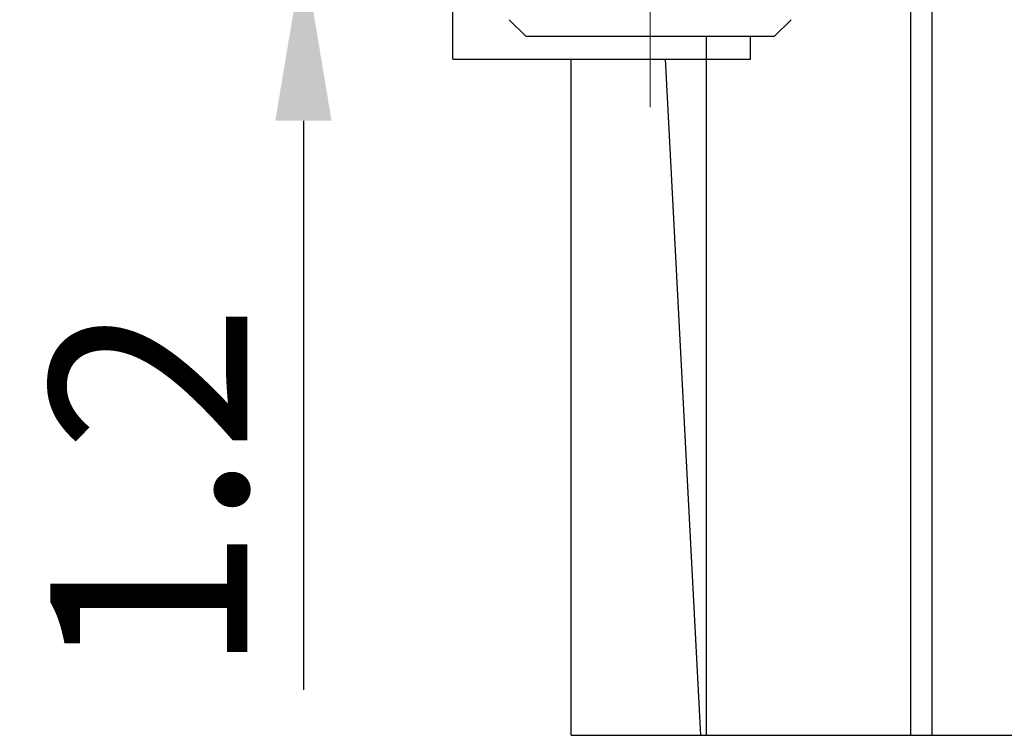
# Model space of a CAD drawing. Units: millimetres. Extents: x 3437 to 4897, y -2393 to -2183.
# Drawn here: x 4710 to 4728, y -2252 to -2240 of the extents above; entities that cross this region are included whole.
import ezdxf

# ---------------------------------------------------------------- set-up
doc = ezdxf.new("R2010")
doc.units = ezdxf.units.MM
doc.header["$MEASUREMENT"] = 0
doc.linetypes.add('CENTER', pattern=[2, 1.25, -0.25, 0.25, -0.25])
doc.linetypes.add('CENTERX2', pattern=[4, 2.5, -0.5, 0.5, -0.5])
doc.layers.get('0').update_dxf_attribs({"lineweight": 30})
doc.layers.add('Cen', color=1, linetype='CENTERX2', lineweight=15)
doc.layers.add('Dim', color=3, linetype='Continuous', lineweight=15)
doc.styles.add('Romans字体', font='romans.shx', dxfattribs={"width": 0.75})
doc.dimstyles.new('01', dxfattribs={"dimtxt": 3.5, "dimasz": 3, "dimexe": 1, "dimexo": 0.2, "dimgap": 1, "dimtad": 1, "dimdsep": 46, "dimtxsty": 'Romans字体', "dimcen": 0, "dimclrd": 1, "dimclre": 6, "dimclrt": 4, "dimadec": 0, "dimazin": 2, "dimtfac": 1, "dimtofl": 0, "dimtmove": 0, "dimatfit": 3, "dimfxl": 1, "dimtolj": 1, "dimtzin": 0, "dimarcsym": 0})

# ---------------------------------------------------------------- blocks, each defined once
blk = doc.blocks.new('*D8')
at = {"layer": 'Defpoints', "color": 0}
for p in [(4718.102, -2237.339), (4715.143, -2238.543), (4718.102, -2238.543)]:
    blk.add_point(p, dxfattribs=at)
at = {"layer": 'Dim', "color": 1, "lineweight": -2}
for p, q in [((4715.143, -2234.339), (4715.143, -2231.339)), ((4715.143, -2241.543), (4715.143, -2251.668))]:
    blk.add_line(p, q, dxfattribs=at)
at = {"layer": 'Dim', "color": 6, "lineweight": -2}
for p, q in [((4717.902, -2237.339), (4714.143, -2237.339)), ((4717.902, -2238.543), (4714.143, -2238.543))]:
    blk.add_line(p, q, dxfattribs=at)
at = {"layer": 'Dim', "color": 1}
for points in [[(4714.643, -2234.339), (4715.643, -2234.339), (4715.143, -2237.339)], [(4714.643, -2241.543), (4715.643, -2241.543), (4715.143, -2238.543)]]:
    blk.add_solid(points, dxfattribs=at)
at = {"layer": 'Dim', "color": 4, "insert": (4712.393, -2248.105), "char_height": 3.5, "attachment_point": 5, "rotation": 90, "style": 'Romans字体'}
blk.add_mtext('\\A1;1.2', dxfattribs=at)

msp = doc.modelspace()

# ---------------------------------------------------------------- linework, layer by layer
at = {"color": 7, "linetype": 'Continuous'}
for p, q in [((4717.8013, -2240.4474), (4717.8013, -2222.7021)), ((4725.9407, -2238.5426), (4725.9407, -2252.4782)), ((4726.3231, -2252.4782), (4726.3231, -2238.5426)), ((4718.8039, -2239.7456), (4719.1046, -2240.0464)), ((4723.8167, -2239.7456), (4723.5159, -2240.0464)), ((4723.5159, -2240.0464), (4719.1046, -2240.0464)), ((4722.3128, -2252.4782), (4722.3128, -2240.0464)), ((4723.097, -2240.4474), (4723.097, -2240.0464)), ((4717.8013, -2240.4474), (4723.097, -2240.4474)), ((4719.9067, -2252.4782), (4719.9067, -2240.4474)), ((4722.2126, -2252.4782), (4721.5821, -2240.4474)), ((4719.9067, -2252.4782), (4747.4772, -2252.4782))]:
    msp.add_line(p, q, dxfattribs=at)
at = {"layer": 'Cen', "color": 1, "linetype": 'CENTER', "ltscale": 3}
msp.add_line((4721.3103, -2227.5645), (4721.3103, -2241.2996), dxfattribs=at)

# ---------------------------------------------------------------- dimensions: what is measured, and where the dimension line sits
at = {"layer": 'Dim'}
dim = msp.add_linear_dim(base=(4715.1425, -2238.5426), p1=(4718.1021, -2237.3395), p2=(4718.1021, -2238.5426), angle=90, text='1.2', dimstyle='01', dxfattribs=at)
dim.commit()
dim.dimension.update_dxf_attribs({"geometry": '*D8', "text_midpoint": (4712.3925, -2248.1051)})

doc.saveas('drawing.dxf')
